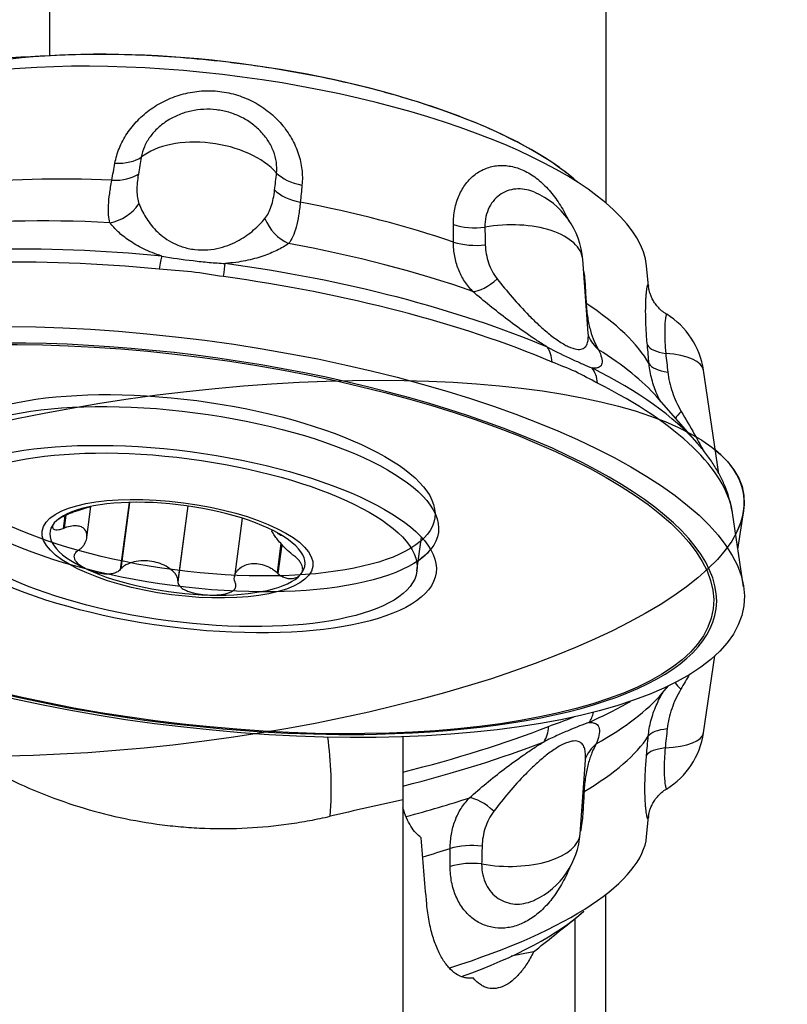
# Model space of a CAD drawing. Units: millimetres. Extents: x -25 to 89, y -56 to 80.
# Drawn here: x 37 to 51, y 2 to 19 of the extents above; entities that cross this region are included whole.
import ezdxf

# ---------------------------------------------------------------- set-up
doc = ezdxf.new("R2010")
doc.units = ezdxf.units.MM
doc.layers.get('0').update_dxf_attribs({"linetype": 'CONTINUOUS'})
doc.layers.add('1', color=4, linetype='CONTINUOUS')
doc.layers.add('SK2', color=7, linetype='CONTINUOUS')
doc.styles.add('DEFAULT', font='simplex.shx')
doc.dimstyles.get("Standard").update_dxf_attribs({"dimtxt": 0.18, "dimasz": 0.18, "dimexe": 0.18, "dimexo": 0.0625, "dimgap": 0.09, "dimtad": 1, "dimzin": 0, "dimdsep": 52, "dimtxsty": 'Standard', "dimcen": 0.09, "dimadec": 0, "dimazin": 0, "dimtfac": 1, "dimtdec": 4, "dimtofl": 0, "dimtmove": 0, "dimatfit": 3, "dimfxl": 1, "dimtolj": 1, "dimtzin": 0, "dimarcsym": 0})

# ---------------------------------------------------------------- blocks, each defined once
blk = doc.blocks.new('DimnDraft3D2')
at = {"layer": 'SK2'}
for p, q in [((50, 30.03145), (78.85, 30.03145)), ((76.85, 30.03145), (75.912178, 26.531447)), ((76.85, 30.03145), (76.85, -30.03145)), ((76.85, 30.03145), (77.787822, 26.531453)), ((77.787822, 26.531453), (75.912178, 26.531447)), ((75.912178, -26.531453), (77.787822, -26.531447)), ((76.85, -30.03145), (75.912178, -26.531453)), ((76.85, -30.03145), (77.787822, -26.531447)), ((50, -30.03145), (78.85, -30.03145))]:
    blk.add_line(p, q, dxfattribs=at)
at = {"layer": 'SK2', "insert": (75.975, -2.703289), "char_height": 3.5, "attachment_point": 7, "rotation": 90, "line_spacing_factor": 1.084337, "style": 'DEFAULT'}
blk.add_mtext('\\W01.000;\\fsimplex.shx,bigfont.shx;60.1 ', dxfattribs=at)
blk = doc.blocks.new('_CLOSED')
at = {"lineweight": -2}
for p, q in [((-1, 0.166667), (0, 0)), ((-1, 0.166667), (-1, -0.166667)), ((0, 0), (-1, -0.166667)), ((0, 0), (-1, 0))]:
    blk.add_line(p, q, dxfattribs=at)
blk = doc.blocks.new('DimnDraft3D3')
at = {"layer": 'SK2'}
for p, q in [((50, 39.94), (88.85, 39.94)), ((86.85, 39.94), (85.912178, 36.439997)), ((86.85, -39.94), (86.85, 39.94)), ((86.85, 39.94), (87.787822, 36.440003)), ((87.787822, 36.440003), (85.912178, 36.439997)), ((85.912178, -36.440003), (87.787822, -36.439997)), ((86.85, -39.94), (85.912178, -36.440003)), ((86.85, -39.94), (87.787822, -36.439997)), ((50, -39.94), (88.85, -39.94))]:
    blk.add_line(p, q, dxfattribs=at)
at = {"layer": 'SK2', "insert": (85.975, -3.140789), "char_height": 3.5, "attachment_point": 7, "rotation": 90, "line_spacing_factor": 1.084337, "style": 'DEFAULT'}
blk.add_mtext('\\W01.000;\\fsimplex.shx,bigfont.shx;80.0 ', dxfattribs=at)

msp = doc.modelspace()

# ---------------------------------------------------------------- linework, layer by layer
at = {"layer": '1'}
for p, q in [((37.7891, 27.6381), (37.7891, 18.4394)), ((47.5667, 25.5279), (47.5667, 15.8516)), ((47.2559, 13.5653), (47.1584, 14.8585)), ((48.3151, 14.3888), (48.2815, 14.7485)), ((48.3146, 14.3942), (48.3149, 14.3905)), ((49.5544, 11.0959), (49.2824, 12.9148)), ((48.4669, 12.4395), (48.4616, 12.4456)), ((49.171, 11.6382), (48.4616, 12.4455)), ((49.171, 11.6382), (49.1669, 11.6429)), ((39.1846, 10.5933), (39.0302, 9.4115)), ((39.195, 10.5935), (39.0427, 9.4271)), ((38.4436, 9.9746), (38.5148, 10.5197)), ((40.2173, 10.5296), (40.0436, 9.1994)), ((40.2156, 10.5298), (40.0442, 9.2175)), ((49.7914, 10.409), (49.7901, 10.417)), ((49.9863, 9.1099), (49.7913, 10.4097)), ((49.8879, 9.7653), (49.9891, 10.4477)), ((38.0544, 10.3574), (38.0252, 10.1341)), ((38.0764, 10.3675), (38.047, 10.1424)), ((41.1713, 10.3158), (41.0364, 9.2828)), ((41.6971, 10.108), (41.6948, 10.0908)), ((41.7954, 10.0567), (41.7946, 10.0507)), ((41.8112, 10.0479), (41.8104, 10.0414)), ((41.8527, 9.8722), (41.7858, 9.36)), ((44.246, 9.3888), (44.3234, 9.9812)), ((41.869, 9.8534), (41.8024, 9.3436)), ((49.2827, 6.5434), (49.483, 7.8978)), ((48.5554, 7.2394), (48.666, 7.3683)), ((44, 6.4765), (44, 5.3664)), ((47.1141, 4.7729), (47.2075, 6.0667)), ((44, 5.3664), (44, -2.0408)), ((48.2823, 4.721), (48.3145, 5.0694)), ((48.3146, 5.0716), (48.3141, 5.0657)), ((47.5667, -7.3978), (47.5667, 3.7068)), ((47.0284, -6.0688), (47.0284, 3.2843)), ((46.2939, 2.6956), (45.9034, 2.618))]:
    msp.add_line(p, q, dxfattribs=at)
for centre, start, end in [((45.7624, 14.7533), 4.31036, 66.71937), ((47.8978, 12.7076), 8.50792, 58.19861), ((47.8978, 6.7483), 301.73509, 351.58596), ((45.7177, 4.8737), 295.4251, 355.87184)]:
    msp.add_arc(centre, 1.4, start, end, dxfattribs=at)
for centre, major_axis, ratio, start_param, end_param in [((40.7869, 15.5285), (7.4912, -0.9783), 0.339718, 0.0768745, 2.9559478), ((40.8478, 15.9948), (6.7873, -0.8864), 0.339718, 0.4601487, 2.6878325), ((40.5625, 16.1046), (-1.3858, 0.1988), 0.571374, -2.5535865, -0.4961982), ((38.8156, 16.9323), (-0.6889, 0.124), 0.524211, 1.8401218, 2.6649352), ((40.5049, 13.3688), (-7.9793, 1.0421), 0.339718, -1.3218863, -0.9542046), ((38.762, 16.6337), (-0.6891, 0.1233), 0.524415, 1.8391357, 2.6751256), ((42.3866, 16.5153), (-0.6964, 0.0705), 0.526688, 0.5651455, 1.3899589), ((42.3559, 16.2141), (-0.6964, 0.0712), 0.526824, 0.5549696, 1.3909595), ((38.8213, 16.1447), (-0.5376, -0.4483), 0.871808, 0.9844849, 1.8862072), ((40.5049, 13.3688), (-7.9793, 1.0421), 0.339718, -2.1072845, -1.7396028), ((42.1418, 15.757), (-0.3721, 0.5929), 0.842598, 1.3517647, 2.253487), ((40.3833, 12.4376), (-8.5168, 1.1123), 0.339718, -1.3455545, -0.9305364), ((45.2771, 15.7642), (-0.7, -0.0022), 0.495321, 0.9776166, 1.8024299), ((45.7624, 14.7533), (-1.396, -0.1052), 0.507025, -3.1415781, -1.3752783), ((40.2778, 11.6295), (-9.376, 1.2245), 0.339718, -1.4714638, -0.8046272), ((40.3833, 12.4376), (-8.5168, 1.1123), 0.339718, -2.1309527, -1.7159346), ((45.2782, 15.4547), (-0.7, -0.0028), 0.494871, 0.9767444, 1.8127343), ((40.2395, 11.3369), (9.5557, -1.2479), 0.339718, 1.6701288, 2.3369655), ((39.7286, 14.2866), (-0.0671, -0.6968), 0.093271, -2.7043936, -2.1807949), ((40.7824, 14.1635), (-0.0952, -0.6935), 0.018084, 2.179272, 2.7028708), ((40.2778, 11.6295), (-9.376, 1.2245), 0.339718, -2.256862, -1.5900253), ((40.2395, 11.3369), (9.5557, -1.2479), 0.339718, 0.8847307, 1.5515673), ((45.568, 14.8666), (-0.4537, -0.533), 0.437758, 0.3677005, 1.2694228), ((47.7913, 14.5998), (-0.699, -0.0383), 0.453367, 0.5168099, 0.5436041), ((40.5049, 13.3688), (-7.9793, 1.0421), 0.339718, -2.8926827, -2.525001), ((40.059, 9.9542), (9.4452, -1.2335), 0.339718, 0, -2.3962463), ((47.9059, 13.784), (-0.6431, -0.2765), 0.932524, -0.0070595, 0.4500578), ((48.9783, 13.4627), (-0.6971, -0.0641), 0.370922, 0.1692231, 0.9940365), ((46.1512, 12.7684), (-0.2733, -0.6444), 0.595822, 2.2693491, 2.7929479), ((40.3833, 12.4376), (-8.5168, 1.1123), 0.339718, -2.7720348, -2.5013328), ((47.8978, 12.7076), (-1.3846, -0.2071), 0.33789, 3.141573, -2.1676963), ((49.0086, 13.1332), (-0.697, -0.0642), 0.370078, 0.1687242, 1.0047141), ((46.8932, 12.4247), (-0.3165, -0.6243), 0.677718, 2.3128437, 2.8364425), ((40.2778, 11.6295), (-9.376, 1.2245), 0.339718, -2.7706701, -2.3754235), ((40.2395, 11.3369), (9.5557, -1.2479), 0.339718, 0.0993325, 0.7661692), ((49.3129, 12.4361), (-0.5512, -0.4315), 0.131569, -0.8091032, -0.4294774), ((40.0744, 9.4359), (-9.9178, -1.2797), 0.306963, 2.9264808, -2.8599402), ((40.0361, 9.7793), (-2.2416, 0.2927), 0.339718, -1.2689452, -0.2217476), ((40.0361, 9.7793), (-2.2416, 0.2927), 0.339718, -2.3161427, -1.2689452), ((40.0361, 9.7793), (-2.2416, 0.2927), 0.339718, -0.2217476, 0.8254499), ((40.0361, 9.7793), (-2.2416, 0.2927), 0.339718, 2.919845, -2.3161427), ((40.1816, 10.8931), (4.3773, -0.5717), 0.339718, -0.2940297, -0.2671299), ((40.1498, 10.6495), (4.4723, -0.5841), 0.339718, -0.3575489, -0.2069485), ((40.0361, 9.7793), (-2.2416, 0.2927), 0.339718, 0.8254499, 1.8726475), ((40.0361, 9.7793), (-2.2416, 0.2927), 0.339718, 1.8726475, 2.919845), ((40.059, 9.9542), (9.4452, -1.2335), 0.339718, -1.1503103, 0), ((40.059, 9.9542), (9.4452, -1.2335), 0.339718, -1.9323704, -1.1503102), ((49.2987, 7.0794), (0.5483, -0.4352), 0.152964, -2.6594316, -2.3049294), ((40.2778, 7.8603), (9.3779, 1.2101), 0.306963, -0.7699907, -0.6448025), ((40.3833, 7.0424), (8.5185, 1.0992), 0.306963, -0.6440814, -0.3284084), ((46.8426, 7.2517), (-0.2949, 0.6348), 0.683257, -2.7900756, -2.4243004), ((40.2395, 8.1565), (-9.5576, -1.2333), 0.306963, 1.9352511, 2.2530405), ((46.0942, 6.9332), (0.2549, -0.6519), 0.600095, 0.3915568, 0.9151556), ((48.9932, 6.3799), (0.6971, -0.0632), 0.339234, 2.1250166, 2.9610066), ((42.1789, 5.4155), (0.0489, 1.9994), 0.279608, -1.7327859, -1.0085556), ((40.5049, 6.1), (7.9809, 1.0298), 0.306963, -0.6204132, -0.2527315), ((47.8978, 6.7483), (1.3849, -0.2049), 0.307307, -0.9875643, 0.0000153), ((40.2778, 7.8603), (9.3779, 1.2101), 0.306963, -1.2025697, -0.8885522), ((47.8622, 5.8442), (0.6554, -0.2459), 0.921885, 2.6378321, -3.133556), ((48.963, 6.0462), (0.6972, -0.0631), 0.340086, 2.135696, 2.9605094), ((40.3833, 7.0424), (8.5185, 1.0992), 0.306963, -1.1649704, -1.0144615), ((45.5043, 4.8406), (0.4601, -0.5276), 0.423307, 1.8379297, 2.739652), ((47.7681, 5.3264), (0.699, -0.0365), 0.424071, 2.5863637, 2.627967), ((47.7512, 5.0041), (0.699, -0.0369), 0.423365, 2.5870315, 2.6472423), ((40.7869, 3.9141), (-7.4927, -0.9668), 0.306963, 2.0992603, 3.0730561), ((45.7177, 4.8737), (1.3964, -0.1008), 0.478153, -1.7783937, -0.0000071), ((40.5049, 6.1), (7.9809, 1.0298), 0.306963, -1.1077134, -1.0381297), ((45.2159, 4.2401), (0.7, -0.0017), 0.46519, 1.319566, 2.155556), ((45.2153, 3.9248), (0.7, -0.0011), 0.465642, 1.3299013, 2.1547147), ((40.8478, 3.4421), (-6.7887, -0.876), 0.306963, 2.1943916, 2.7296405)]:
    msp.add_ellipse(centre, major_axis=major_axis, ratio=ratio, start_param=start_param, end_param=end_param, dxfattribs=at)
for centre, major_axis, ratio in [((40.0744, 10.0728), (9.9158, -1.295), 0.339718), ((40.0581, 9.9478), (-9.3939, 1.2268), 0.339718), ((40.0744, 9.4359), (-9.9178, -1.2797), 0.306963), ((40.1816, 10.8931), (4.3773, -0.5717), 0.339718), ((40.1498, 10.6495), (4.4723, -0.5841), 0.339718), ((40.0581, 9.9478), (-4.5245, 0.5909), 0.339718), ((40.0566, 9.9359), (4.1894, -0.5471), 0.339718), ((40.0361, 9.7793), (2.3798, -0.3108), 0.339718)]:
    msp.add_ellipse(centre, major_axis=major_axis, ratio=ratio, dxfattribs=at)
for points in [[(37.7891, 18.4394), (37.3379, 18.4149), (36.8869, 18.3902), (36.436, 18.3654)], [(39.3979, 16.6564), (39.3813, 16.558), (39.3648, 16.4595), (39.3483, 16.3611)], [(38.8823, 16.2526), (38.9002, 16.3522), (38.9182, 16.4517), (38.9362, 16.5512)], [(41.7443, 16.0813), (41.7557, 16.1803), (41.7672, 16.2794), (41.7785, 16.3784)], [(42.2248, 16.1672), (42.2147, 16.0667), (42.2046, 15.9663), (42.1944, 15.8659)], [(44.8875, 15.166), (44.8872, 15.2692), (44.8869, 15.3723), (44.8867, 15.4754)], [(45.4388, 15.4272), (45.4416, 15.3245), (45.4444, 15.2218), (45.4473, 15.119)], [(40.8471, 14.5585), (40.6583, 14.5844), (40.2843, 14.6582), (39.9027, 14.6727), (39.7138, 14.6909)], [(47.1753, 14.6633), (47.1884, 14.5751), (47.1974, 14.4879), (47.2021, 14.4031)], [(47.2021, 14.4031), (47.2079, 14.2974), (47.2138, 14.1917), (47.2195, 14.0861)], [(48.3255, 13.0266), (48.3154, 13.1364), (48.3053, 13.2462), (48.2952, 13.3559)], [(48.6181, 13.211), (48.6304, 13.101), (48.6426, 12.991), (48.6548, 12.881)], [(47.419, 12.6885), (47.294, 12.7519), (47.0339, 12.9042), (46.762, 12.9983), (46.6211, 13.0581)], [(38.3201, 10.4565), (38.3136, 10.4546), (38.3071, 10.4527), (38.3007, 10.4508)], [(38.0252, 10.1341), (38.0325, 10.1369), (38.0397, 10.1397), (38.047, 10.1424)], [(41.7946, 10.0507), (41.7998, 10.0476), (41.8051, 10.0445), (41.8104, 10.0414)], [(38.2927, 9.753), (38.2989, 9.7573), (38.3051, 9.7615), (38.3113, 9.7658)], [(42.0778, 9.6604), (42.0715, 9.6649), (42.0653, 9.6695), (42.059, 9.674)], [(39.0427, 9.4271), (39.0385, 9.4219), (39.0344, 9.4167), (39.0302, 9.4115)], [(41.7858, 9.36), (41.7913, 9.3545), (41.7969, 9.3491), (41.8024, 9.3436)], [(40.0442, 9.2175), (40.044, 9.2115), (40.0438, 9.2054), (40.0436, 9.1994)], [(41.0565, 9.1746), (41.0539, 9.1807), (41.0513, 9.1868), (41.0487, 9.1929)], [(49.037, 7.5745), (48.986, 7.4862), (48.9342, 7.3975), (48.882, 7.3087)], [(48.6446, 6.6142), (48.6324, 6.5029), (48.6201, 6.3915), (48.6079, 6.2802)], [(48.2811, 6.1509), (48.2912, 6.2621), (48.3012, 6.3733), (48.3113, 6.4845)], [(44, 5.3664), (43.5758, 5.2746), (43.1504, 5.1779), (42.7227, 5.0795)], [(47.1822, 5.5136), (47.1766, 5.4062), (47.1709, 5.2988), (47.1652, 5.1913)], [(44.4181, 3.5346), (44.3818, 3.9249), (44.3491, 4.3139), (44.3202, 4.7015)], [(44.8298, 4.1973), (44.8299, 4.3024), (44.83, 4.4075), (44.8302, 4.5125)], [(45.3907, 4.5551), (45.388, 4.4504), (45.3854, 4.3457), (45.3828, 4.2411)], [(47.0284, 3.2843), (47.0808, 3.3263), (47.1299, 3.3682), (47.1758, 3.4101)], [(46.2939, 2.6956), (46.5383, 2.8918), (46.7832, 3.0881), (47.0284, 3.2843)], [(45.0694, 2.2497), (45.1229, 2.243), (45.1775, 2.239), (45.2337, 2.2375)]]:
    msp.add_open_spline(points, degree=3, dxfattribs=at)
for points, knots in [([(47.0625, 16.2237), (46.9832, 16.2949), (46.8958, 16.3661), (46.7354, 16.4855), (46.6671, 16.5334), (46.5246, 16.628), (46.4503, 16.6748), (46.2181, 16.8136), (46.0511, 16.9042), (45.6927, 17.0814), (45.5009, 17.1681), (44.8894, 17.4211), (44.4481, 17.5747), (43.8555, 17.7483), (43.735, 17.7822), (43.4896, 17.8479), (43.3644, 17.8799), (42.9866, 17.9721), (42.7314, 18.0285), (42.2143, 18.1315), (41.9525, 18.1782), (41.5547, 18.2408), (41.4213, 18.2604), (41.1528, 18.2972), (41.0178, 18.3143), (40.3476, 18.3925), (39.8189, 18.4328), (39.0369, 18.4604), (38.7769, 18.464), (38.273, 18.46), (38.0278, 18.4524), (37.7891, 18.4394)], [0, 0, 0, 0, 0.0537362, 0.0537362, 0.0901309, 0.0901309, 0.1265257, 0.1265257, 0.1993152, 0.1993152, 0.2721048, 0.2721048, 0.4176838, 0.4176838, 0.4540786, 0.4540786, 0.4904733, 0.4904733, 0.5632629, 0.5632629, 0.6360524, 0.6360524, 0.6724471, 0.6724471, 0.7088419, 0.7088419, 0.854421, 0.854421, 0.9272105, 0.9272105, 1, 1, 1, 1]), ([(38.9362, 16.5512), (38.9526, 16.6418), (38.9789, 16.7307), (39.0325, 16.8615), (39.0527, 16.9046), (39.0981, 16.9899), (39.1233, 17.0321), (39.2047, 17.1547), (39.2672, 17.2319), (39.3732, 17.3407), (39.4108, 17.3759), (39.4891, 17.4427), (39.5298, 17.4743), (39.6564, 17.5639), (39.747, 17.6167), (39.9398, 17.7064), (40.0394, 17.7421), (40.1936, 17.7821), (40.2458, 17.7931), (40.3518, 17.8104), (40.4056, 17.8167), (40.5658, 17.8277), (40.6723, 17.8252), (40.8845, 17.8002), (40.9909, 17.7774), (41.1933, 17.7137), (41.2904, 17.6729), (41.4301, 17.5982), (41.4759, 17.5709), (41.5636, 17.5128), (41.6056, 17.482), (41.7264, 17.3847), (41.7999, 17.3133), (41.8995, 17.1967), (41.931, 17.1561), (41.9889, 17.0736), (42.0156, 17.0315), (42.0889, 16.9027), (42.1288, 16.8136), (42.1904, 16.6292), (42.2111, 16.5364), (42.2329, 16.3515), (42.234, 16.2586), (42.2248, 16.1672)], [0, 0, 0, 0, 0.0625, 0.0625, 0.09375, 0.09375, 0.125, 0.125, 0.1875, 0.1875, 0.21875, 0.21875, 0.25, 0.25, 0.3125, 0.3125, 0.375, 0.375, 0.40625, 0.40625, 0.4375, 0.4375, 0.5, 0.5, 0.5625, 0.5625, 0.625, 0.625, 0.65625, 0.65625, 0.6875, 0.6875, 0.75, 0.75, 0.78125, 0.78125, 0.8125, 0.8125, 0.875, 0.875, 0.9375, 0.9375, 1, 1, 1, 1]), ([(41.7785, 16.3784), (41.785, 16.4422), (41.7833, 16.5069), (41.7647, 16.6356), (41.7476, 16.7003), (41.6984, 16.8273), (41.667, 16.8882), (41.5915, 17.0047), (41.5467, 17.0609), (41.4474, 17.1641), (41.393, 17.2111), (41.2754, 17.296), (41.2114, 17.3341), (41.0788, 17.3984), (41.0101, 17.4248), (40.868, 17.4662), (40.7939, 17.4812), (40.6461, 17.4985), (40.5719, 17.5011), (40.4231, 17.4938), (40.3481, 17.4839), (40.2032, 17.4522), (40.1326, 17.4305), (39.9952, 17.3749), (39.9294, 17.3414), (39.8065, 17.2645), (39.7485, 17.2206), (39.6435, 17.1241), (39.5969, 17.0722), (39.5158, 16.9612), (39.4814, 16.9017), (39.4284, 16.7813), (39.4092, 16.7196), (39.3979, 16.6564)], [0, 0, 0, 0, 0.0625, 0.0625, 0.125, 0.125, 0.1875, 0.1875, 0.25, 0.25, 0.3125, 0.3125, 0.375, 0.375, 0.4375, 0.4375, 0.5, 0.5, 0.5625, 0.5625, 0.625, 0.625, 0.6875, 0.6875, 0.75, 0.75, 0.8125, 0.8125, 0.875, 0.875, 0.9375, 0.9375, 1, 1, 1, 1]), ([(44.8867, 15.4754), (44.8865, 15.5694), (44.8949, 15.659), (44.9198, 15.7872), (44.9302, 15.8288), (44.9552, 15.91), (44.9698, 15.9495), (45.019, 16.0622), (45.0591, 16.1306), (45.1298, 16.2228), (45.1552, 16.2519), (45.2088, 16.3056), (45.237, 16.3302), (45.3252, 16.3974), (45.3893, 16.4336), (45.5262, 16.4868), (45.5974, 16.5031), (45.7074, 16.5126), (45.7447, 16.5132), (45.8202, 16.5092), (45.8585, 16.5045), (45.9724, 16.4829), (46.0477, 16.4583), (46.1971, 16.389), (46.2716, 16.3436), (46.4127, 16.2364), (46.4802, 16.1744), (46.577, 16.0687), (46.6087, 16.0311), (46.6696, 15.9532), (46.6988, 15.9127), (46.7829, 15.7873), (46.8344, 15.6983), (46.8946, 15.5783), (46.907, 15.5525), (46.9191, 15.5264)], [0, 0, 0, 0, 0.0815033, 0.0815033, 0.122255, 0.122255, 0.1630066, 0.1630066, 0.24451, 0.24451, 0.2852616, 0.2852616, 0.3260133, 0.3260133, 0.4075166, 0.4075166, 0.4890199, 0.4890199, 0.5297716, 0.5297716, 0.5705232, 0.5705232, 0.6520266, 0.6520266, 0.7335299, 0.7335299, 0.8150332, 0.8150332, 0.8557849, 0.8557849, 0.8965365, 0.8965365, 0.9780398, 0.9780398, 1, 1, 1, 1]), ([(39.3483, 16.3611), (39.3308, 16.2563), (39.3218, 16.1589), (39.3229, 16.0266), (39.3258, 15.9847), (39.3378, 15.9072), (39.3468, 15.8713), (39.3597, 15.8382)], [0, 0, 0, 0, 0.5, 0.5, 0.75, 0.75, 1, 1, 1, 1]), ([(38.8494, 15.5063), (38.8363, 15.5457), (38.8284, 15.5908), (38.8206, 15.6932), (38.8209, 15.7509), (38.8281, 15.8771), (38.835, 15.9451), (38.8545, 16.0914), (38.8671, 16.1701), (38.8823, 16.2526)], [0, 0, 0, 0, 0.25, 0.25, 0.5, 0.5, 0.75, 0.75, 1, 1, 1, 1]), ([(46.3129, 16.0405), (46.2684, 16.0596), (46.2235, 16.0741), (46.1253, 16.0957), (46.0716, 16.101), (45.9677, 16.0984), (45.9169, 16.0906), (45.8184, 16.0616), (45.7714, 16.0405), (45.6845, 15.986), (45.644, 15.9522), (45.5725, 15.8729), (45.5418, 15.8281), (45.4911, 15.7277), (45.4713, 15.6719), (45.4452, 15.5547), (45.4386, 15.4927), (45.4388, 15.4272)], [0, 0, 0, 0, 0.1086216, 0.1086216, 0.2359614, 0.2359614, 0.3633011, 0.3633011, 0.4906409, 0.4906409, 0.6179807, 0.6179807, 0.7453205, 0.7453205, 0.8726602, 0.8726602, 1, 1, 1, 1]), ([(41.5733, 15.5798), (41.5973, 15.6084), (41.6183, 15.6412), (41.655, 15.7131), (41.6709, 15.7524), (41.7125, 15.88), (41.7321, 15.9759), (41.7443, 16.0813)], [0, 0, 0, 0, 0.25, 0.25, 0.5, 0.5, 1, 1, 1, 1]), ([(39.3597, 15.8382), (39.3911, 15.7579), (39.4296, 15.6786), (39.526, 15.5229), (39.5837, 15.4462), (39.6943, 15.3346), (39.7347, 15.2985), (39.825, 15.2294), (39.8749, 15.1963), (39.9887, 15.1347), (40.0505, 15.1074), (40.1536, 15.0736), (40.1901, 15.0635), (40.2639, 15.0471), (40.3017, 15.0406), (40.4176, 15.0267), (40.497, 15.0254), (40.6445, 15.0363), (40.7149, 15.0482), (40.8466, 15.0808), (40.9073, 15.1012), (41.0195, 15.1469), (41.0714, 15.1723), (41.218, 15.2541), (41.301, 15.3146), (41.4494, 15.4422), (41.5145, 15.5096), (41.5733, 15.5798)], [0, 0, 0, 0, 0.125, 0.125, 0.25, 0.25, 0.3125, 0.3125, 0.375, 0.375, 0.4375, 0.4375, 0.46875, 0.46875, 0.5, 0.5, 0.5625, 0.5625, 0.625, 0.625, 0.6875, 0.6875, 0.75, 0.75, 0.875, 0.875, 1, 1, 1, 1]), ([(42.1944, 15.8659), (42.1864, 15.7825), (42.1763, 15.7045), (42.152, 15.5589), (42.1377, 15.4909), (42.1045, 15.3675), (42.0857, 15.3126), (42.0423, 15.216), (42.0175, 15.1742), (41.989, 15.1397)], [0, 0, 0, 0, 0.25, 0.25, 0.5, 0.5, 0.75, 0.75, 1, 1, 1, 1]), ([(39.7619, 14.9205), (39.7019, 14.9395), (39.6446, 14.96), (39.5376, 15.0026), (39.4873, 15.0248), (39.3449, 15.0936), (39.2604, 15.143), (39.1134, 15.2432), (39.05, 15.2945), (38.9387, 15.3989), (38.8909, 15.4521), (38.8494, 15.5063)], [0, 0, 0, 0, 0.125, 0.125, 0.25, 0.25, 0.5, 0.5, 0.75, 0.75, 1, 1, 1, 1]), ([(41.989, 15.1397), (41.927, 15.0976), (41.8592, 15.0579), (41.7095, 14.984), (41.6278, 14.9497), (41.4457, 14.8879), (41.3445, 14.8603), (41.1796, 14.8272), (41.1223, 14.8176), (41.0019, 14.8015), (40.9387, 14.795), (40.8739, 14.7906)], [0, 0, 0, 0, 0.25, 0.25, 0.5, 0.5, 0.75, 0.75, 0.875, 0.875, 1, 1, 1, 1]), ([(45.2285, 14.2978), (45.1721, 14.3544), (45.123, 14.4149), (45.0382, 14.5446), (45.0022, 14.6144), (44.945, 14.7611), (44.9236, 14.8375), (44.8949, 14.997), (44.8875, 15.0805), (44.8875, 15.166)], [0, 0, 0, 0, 0.25, 0.25, 0.5, 0.5, 0.75, 0.75, 1, 1, 1, 1]), ([(45.4473, 15.119), (45.4503, 15.0096), (45.469, 14.9035), (45.5208, 14.7519), (45.5421, 14.7026), (45.5928, 14.608), (45.6221, 14.5625), (45.6562, 14.5187)], [0, 0, 0, 0, 0.5, 0.5, 0.75, 0.75, 1, 1, 1, 1]), ([(39.7619, 14.9205), (39.9409, 14.886), (40.1243, 14.8615), (40.4049, 14.8287), (40.4998, 14.8186), (40.6877, 14.8016), (40.781, 14.7947), (40.8739, 14.7906)], [0, 0, 0, 0, 0.5, 0.5, 0.75, 0.75, 1, 1, 1, 1]), ([(45.6562, 14.5187), (45.7391, 14.4121), (45.826, 14.3055), (46.0103, 14.092), (46.1079, 13.9848), (46.2665, 13.8241), (46.3207, 13.7713), (46.4325, 13.6678), (46.4902, 13.617), (46.6104, 13.5186), (46.6707, 13.473), (46.7614, 13.4118), (46.7919, 13.3926), (46.8504, 13.3586), (46.8787, 13.3436), (46.9606, 13.3054), (47.0098, 13.2896), (47.0903, 13.2771), (47.1231, 13.2797), (47.1761, 13.2975), (47.196, 13.3126), (47.2266, 13.3504), (47.2373, 13.3732), (47.2584, 13.4465), (47.2606, 13.5026), (47.256, 13.5638)], [0, 0, 0, 0, 0.1444348, 0.1444348, 0.2888696, 0.2888696, 0.361087, 0.361087, 0.4333044, 0.4333044, 0.5055218, 0.5055218, 0.5416305, 0.5416305, 0.5777392, 0.5777392, 0.6499566, 0.6499566, 0.722174, 0.722174, 0.7943914, 0.7943914, 0.8666088, 0.8666088, 1, 1, 1, 1]), ([(48.2952, 13.3559), (48.286, 13.4559), (48.2791, 13.5508), (48.2718, 13.6855), (48.2699, 13.7291), (48.267, 13.8139), (48.2661, 13.8549), (48.2647, 13.9717), (48.2656, 14.042), (48.269, 14.1361), (48.2704, 14.1656), (48.2738, 14.2198), (48.2758, 14.2445), (48.282, 14.3116), (48.2868, 14.3471), (48.2963, 14.3983), (48.3009, 14.4133), (48.3068, 14.4203), (48.3085, 14.4201), (48.3116, 14.4143), (48.3129, 14.4087), (48.3142, 14.3986), (48.3144, 14.3965), (48.3146, 14.3942)], [0, 0, 0, 0, 0.1404632, 0.1404632, 0.2106948, 0.2106948, 0.2809264, 0.2809264, 0.4213897, 0.4213897, 0.4916213, 0.4916213, 0.5618529, 0.5618529, 0.7023161, 0.7023161, 0.8427793, 0.8427793, 0.9130109, 0.9130109, 0.9832425, 0.9832425, 1, 1, 1, 1]), ([(48.6359, 13.8971), (48.6255, 13.9027), (48.5865, 13.9251), (48.5275, 13.9746), (48.4624, 14.0426), (48.4113, 14.1136), (48.3733, 14.1825), (48.3472, 14.2451), (48.3308, 14.298), (48.3213, 14.3399), (48.3166, 14.3692), (48.3151, 14.3812), (48.3149, 14.3852)], [0, 0, 0, 0, 0.0480154, 0.1845381, 0.3142076, 0.4363605, 0.5494213, 0.651388, 0.7428653, 0.8292544, 0.9184924, 1, 1, 1, 1]), ([(46.5393, 13.3184), (46.4798, 13.3552), (46.4195, 13.3937), (46.3011, 13.4717), (46.2424, 13.5115), (46.0678, 13.6326), (45.9525, 13.7166), (45.7325, 13.8829), (45.627, 13.9659), (45.4228, 14.1318), (45.3242, 14.2148), (45.2285, 14.2978)], [0, 0, 0, 0, 0.125, 0.125, 0.25, 0.25, 0.5, 0.5, 0.75, 0.75, 1, 1, 1, 1]), ([(47.2195, 14.0861), (47.2245, 13.9983), (47.2335, 13.915), (47.2587, 13.7572), (47.2751, 13.6823), (47.3141, 13.5438), (47.3365, 13.4809), (47.3853, 13.3677), (47.4119, 13.3172), (47.439, 13.2742)], [0, 0, 0, 0, 0.25, 0.25, 0.5, 0.5, 0.75, 0.75, 1, 1, 1, 1]), ([(48.6346, 13.898), (48.6342, 13.8983), (48.6338, 13.8985), (48.6305, 13.8984), (48.627, 13.8918), (48.6197, 13.8648), (48.6158, 13.8444), (48.6089, 13.7907), (48.6057, 13.7569), (48.6011, 13.6767), (48.5997, 13.6309), (48.5997, 13.5273), (48.6011, 13.4692), (48.6071, 13.3462), (48.6117, 13.2807), (48.6181, 13.211)], [0, 0, 0, 0, 0.0246395, 0.0246395, 0.1871996, 0.1871996, 0.3497596, 0.3497596, 0.5123197, 0.5123197, 0.6748798, 0.6748798, 0.8374399, 0.8374399, 1, 1, 1, 1]), ([(47.2672, 13.497), (47.2672, 13.497), (47.2668, 13.4983), (47.2643, 13.5076), (47.2591, 13.5309), (47.2573, 13.5546), (47.2567, 13.5642)], [0, 0, 0, 0, 0.1420654, 0.48727, 0.8169801, 1, 1, 1, 1]), ([(46.5393, 13.3184), (46.6921, 13.2386), (46.8366, 13.1713), (47.0344, 13.0797), (47.0974, 13.0508), (47.2151, 12.9987), (47.2702, 12.9754), (47.3223, 12.9558)], [0, 0, 0, 0, 0.5, 0.5, 0.75, 0.75, 1, 1, 1, 1]), ([(47.439, 13.2742), (47.4618, 13.2249), (47.479, 13.1796), (47.4994, 13.0988), (47.5027, 13.0632), (47.4909, 13.0042), (47.4755, 12.9808), (47.4338, 12.9598), (47.4168, 12.9551), (47.3753, 12.9511), (47.3506, 12.9518), (47.3223, 12.9558)], [0, 0, 0, 0, 0.25, 0.25, 0.5, 0.5, 0.75, 0.75, 0.875, 0.875, 1, 1, 1, 1]), ([(48.5234, 12.3713), (48.5028, 12.4106), (48.4837, 12.4505), (48.428, 12.5775), (48.3972, 12.6656), (48.3501, 12.8444), (48.3338, 12.9356), (48.3255, 13.0266)], [0, 0, 0, 0, 0.1878873, 0.1878873, 0.5939436, 0.5939436, 1, 1, 1, 1]), ([(48.6548, 12.881), (48.6679, 12.7639), (48.6949, 12.6462), (48.7549, 12.4718), (48.7782, 12.4139), (48.8305, 12.3008), (48.8595, 12.2453), (48.8914, 12.1907)], [0, 0, 0, 0, 0.5, 0.5, 0.75, 0.75, 1, 1, 1, 1]), ([(48.8914, 12.1907), (48.9691, 12.0578), (49.0455, 11.9252), (49.1713, 11.7016), (49.2218, 11.6104), (49.2708, 11.5194)], [0, 0, 0, 0, 0.5917442, 0.5917442, 1, 1, 1, 1]), ([(49.7895, 10.421), (49.7829, 10.4628), (49.7628, 10.5679), (49.7159, 10.7351), (49.6437, 10.9221), (49.5514, 11.1088), (49.4381, 11.2957), (49.3096, 11.4747), (49.2133, 11.5897), (49.1652, 11.6434)], [0, 0, 0, 0, 0.0935383, 0.2368325, 0.3831893, 0.5344481, 0.6912022, 0.853535, 1, 1, 1, 1]), ([(38.3007, 10.4508), (38.2764, 10.4436), (38.2497, 10.435), (38.1958, 10.4164), (38.169, 10.4065), (38.1201, 10.387), (38.0972, 10.3773), (38.0552, 10.3581), (38.0361, 10.3487), (37.9832, 10.3207), (37.9542, 10.3026), (37.9057, 10.267), (37.8862, 10.2495), (37.8713, 10.2323)], [0, 0, 0, 0, 0.125, 0.125, 0.25, 0.25, 0.375, 0.375, 0.5, 0.5, 0.75, 0.75, 1, 1, 1, 1]), ([(38.5144, 10.5196), (38.4978, 10.514), (38.4811, 10.5084), (38.4394, 10.4944), (38.4144, 10.4861), (38.366, 10.4704), (38.3419, 10.4629), (38.3201, 10.4565)], [0, 0, 0, 0, 0.251105, 0.251105, 0.6255525, 0.6255525, 1, 1, 1, 1]), ([(37.8713, 10.2323), (37.8564, 10.2152), (37.846, 10.1984), (37.8359, 10.1666), (37.836, 10.1514), (37.8478, 10.1322), (37.8537, 10.1264), (37.8708, 10.117), (37.882, 10.1133), (37.9112, 10.1101), (37.9296, 10.1105), (37.9733, 10.1176), (37.9988, 10.1244), (38.0252, 10.1341)], [0, 0, 0, 0, 0.25, 0.25, 0.5, 0.5, 0.625, 0.625, 0.75, 0.75, 0.875, 0.875, 1, 1, 1, 1]), ([(38.3113, 9.7658), (38.3323, 9.7802), (38.3501, 9.796), (38.3803, 9.8286), (38.3924, 9.8451), (38.4229, 9.8947), (38.4347, 9.9272), (38.4468, 9.9876), (38.447, 10.0158), (38.4381, 10.0661), (38.429, 10.0884), (38.4022, 10.1263), (38.3849, 10.1417), (38.342, 10.1654), (38.3161, 10.1737), (38.2562, 10.1821), (38.2215, 10.1822), (38.142, 10.1719), (38.096, 10.1613), (38.047, 10.1424)], [0, 0, 0, 0, 0.0625, 0.0625, 0.125, 0.125, 0.25, 0.25, 0.375, 0.375, 0.5, 0.5, 0.625, 0.625, 0.75, 0.75, 0.875, 0.875, 1, 1, 1, 1]), ([(42.059, 9.674), (42.0167, 9.7047), (41.977, 9.7406), (41.9076, 9.8095), (41.8773, 9.843), (41.824, 9.9049), (41.801, 9.9335), (41.7612, 9.9846), (41.7448, 10.0069), (41.7073, 10.0603), (41.6936, 10.0831), (41.695, 10.0921)], [0, 0, 0, 0, 0.1721086, 0.1721086, 0.3442172, 0.3442172, 0.5163257, 0.5163257, 0.6884343, 0.6884343, 1, 1, 1, 1]), ([(41.8104, 10.0414), (41.8288, 10.0307), (41.8429, 10.0229), (41.856, 10.0164), (41.859, 10.0151), (41.8609, 10.0145)], [0, 0, 0, 0, 0.6693117, 0.6693117, 1, 1, 1, 1]), ([(41.8633, 10.0143), (41.8633, 10.0143), (41.8633, 10.0144), (41.8626, 10.0159), (41.8581, 10.0193), (41.8441, 10.0287), (41.8346, 10.0346), (41.8231, 10.0414), (41.8228, 10.0415), (41.8225, 10.0417)], [0, 0, 0, 0, 0.0499094, 0.0499094, 0.5189183, 0.5189183, 0.9879272, 0.9879272, 1, 1, 1, 1]), ([(38.4427, 9.4182), (38.4028, 9.4367), (38.3664, 9.4572), (38.3021, 9.5024), (38.2742, 9.5271), (38.2435, 9.5684), (38.2351, 9.583), (38.2239, 9.6138), (38.2211, 9.6303), (38.224, 9.6646), (38.2298, 9.6827), (38.2532, 9.719), (38.2708, 9.737), (38.2927, 9.753)], [0, 0, 0, 0, 0.25, 0.25, 0.5, 0.5, 0.625, 0.625, 0.75, 0.75, 0.875, 0.875, 1, 1, 1, 1]), ([(40.0442, 9.2175), (40.045, 9.238), (40.0404, 9.2585), (40.0244, 9.2982), (40.0131, 9.3171), (39.9724, 9.3715), (39.9372, 9.4035), (39.8584, 9.4595), (39.8146, 9.4834), (39.7229, 9.5221), (39.6741, 9.5373), (39.5225, 9.5692), (39.4155, 9.5721), (39.2598, 9.5452), (39.2085, 9.531), (39.1377, 9.5), (39.1152, 9.4879), (39.0749, 9.4605), (39.0566, 9.4447), (39.0427, 9.4271)], [0, 0, 0, 0, 0.0625, 0.0625, 0.125, 0.125, 0.25, 0.25, 0.375, 0.375, 0.5, 0.5, 0.75, 0.75, 0.875, 0.875, 0.9375, 0.9375, 1, 1, 1, 1]), ([(41.0487, 9.1929), (41.031, 9.234), (41.032, 9.2741), (41.0517, 9.3446), (41.0705, 9.3757), (41.1173, 9.4287), (41.1457, 9.4508), (41.209, 9.4861), (41.2435, 9.4991), (41.355, 9.5243), (41.4382, 9.5225), (41.5694, 9.4886), (41.6145, 9.472), (41.6816, 9.4376), (41.7038, 9.4245), (41.7464, 9.3951), (41.7672, 9.3784), (41.7858, 9.36)], [0, 0, 0, 0, 0.125, 0.125, 0.25, 0.25, 0.375, 0.375, 0.5, 0.5, 0.75, 0.75, 0.875, 0.875, 0.9375, 0.9375, 1, 1, 1, 1]), ([(42.2009, 9.3262), (42.2158, 9.3433), (42.2265, 9.3627), (42.2382, 9.4061), (42.2392, 9.43), (42.2303, 9.4709), (42.2255, 9.4853), (42.2112, 9.5163), (42.2016, 9.5328), (42.1766, 9.5677), (42.1607, 9.5865), (42.1229, 9.6242), (42.1008, 9.6432), (42.0778, 9.6604)], [0, 0, 0, 0, 0.25, 0.25, 0.5, 0.5, 0.625, 0.625, 0.75, 0.75, 0.875, 0.875, 1, 1, 1, 1]), ([(39.0302, 9.4115), (39.0139, 9.3929), (38.9923, 9.377), (38.9422, 9.353), (38.9142, 9.3449), (38.8585, 9.3351), (38.8301, 9.3332), (38.7747, 9.3332), (38.7476, 9.3351), (38.6684, 9.3445), (38.6188, 9.3557), (38.526, 9.3833), (38.4827, 9.3997), (38.4427, 9.4182)], [0, 0, 0, 0, 0.125, 0.125, 0.25, 0.25, 0.375, 0.375, 0.5, 0.5, 0.75, 0.75, 1, 1, 1, 1]), ([(41.8024, 9.3436), (41.8232, 9.3241), (41.8466, 9.3072), (41.8946, 9.2807), (41.9188, 9.2714), (41.9636, 9.2591), (41.9848, 9.256), (42.0239, 9.2536), (42.042, 9.2544), (42.092, 9.2607), (42.1199, 9.27), (42.1669, 9.2941), (42.186, 9.3091), (42.2009, 9.3262)], [0, 0, 0, 0, 0.125, 0.125, 0.25, 0.25, 0.375, 0.375, 0.5, 0.5, 0.75, 0.75, 1, 1, 1, 1]), ([(40.0436, 9.1994), (40.0442, 9.1772), (40.0518, 9.1553), (40.0793, 9.115), (40.0988, 9.097), (40.1428, 9.0663), (40.1677, 9.0532), (40.2194, 9.0308), (40.2464, 9.0214), (40.3287, 8.9971), (40.3849, 8.9861), (40.4969, 8.9708), (40.5527, 8.9665), (40.6076, 8.9652)], [0, 0, 0, 0, 0.125, 0.125, 0.25, 0.25, 0.375, 0.375, 0.5, 0.5, 0.75, 0.75, 1, 1, 1, 1]), ([(40.6076, 8.9652), (40.6624, 8.9638), (40.7162, 8.9654), (40.82, 8.9755), (40.87, 8.9838), (40.9387, 9.0044), (40.9605, 9.0126), (41.0002, 9.0328), (41.0182, 9.0449), (41.0467, 9.0737), (41.0576, 9.0909), (41.0667, 9.1301), (41.0649, 9.1522), (41.0565, 9.1746)], [0, 0, 0, 0, 0.25, 0.25, 0.5, 0.5, 0.625, 0.625, 0.75, 0.75, 0.875, 0.875, 1, 1, 1, 1]), ([(48.882, 7.3087), (48.8499, 7.2542), (48.8205, 7.1981), (48.768, 7.0847), (48.7448, 7.0271), (48.6846, 6.8513), (48.6576, 6.7328), (48.6446, 6.6142)], [0, 0, 0, 0, 0.25, 0.25, 0.5, 0.5, 1, 1, 1, 1]), ([(48.3113, 6.4845), (48.3196, 6.5767), (48.3356, 6.6678), (48.3825, 6.8482), (48.4137, 6.9381), (48.487, 7.1066), (48.5278, 7.185), (48.5737, 7.2611)], [0, 0, 0, 0, 0.3422825, 0.3422825, 0.6845651, 0.6845651, 1, 1, 1, 1]), ([(46.5598, 6.6569), (46.7018, 6.7125), (46.8526, 6.7591), (46.9998, 6.8236), (47.0132, 6.8295)], [0, 0, 0, 0, 0.9089953, 1, 1, 1, 1]), ([(47.2689, 6.7251), (47.1635, 6.6915), (47.0468, 6.6433), (46.8477, 6.5586), (46.777, 6.5279), (46.6312, 6.4623), (46.556, 6.4273), (46.4792, 6.3889)], [0, 0, 0, 0, 0.5, 0.5, 0.75, 0.75, 1, 1, 1, 1]), ([(47.2689, 6.7251), (47.2979, 6.7267), (47.3231, 6.7251), (47.3655, 6.7164), (47.383, 6.7093), (47.4263, 6.6812), (47.4428, 6.653), (47.4567, 6.5847), (47.4544, 6.5444), (47.4359, 6.4546), (47.4197, 6.4049), (47.3977, 6.3512)], [0, 0, 0, 0, 0.125, 0.125, 0.25, 0.25, 0.5, 0.5, 0.75, 0.75, 1, 1, 1, 1]), ([(47.2077, 6.0703), (47.2128, 6.1407), (47.2104, 6.2057), (47.1873, 6.2895), (47.1762, 6.3148), (47.1451, 6.3576), (47.1252, 6.3752), (47.0718, 6.3988), (47.0394, 6.4042), (46.9786, 6.3991), (46.9561, 6.3951), (46.9081, 6.3821), (46.8825, 6.3732), (46.8004, 6.3387), (46.7394, 6.3051), (46.6186, 6.2267), (46.5571, 6.1813), (46.4363, 6.084), (46.3776, 6.0327), (46.2647, 5.9284), (46.2102, 5.8751), (46.0508, 5.7125), (45.9529, 5.6036), (45.7681, 5.3859), (45.6812, 5.2769), (45.5982, 5.1677)], [0, 0, 0, 0, 0.1411552, 0.1411552, 0.2127256, 0.2127256, 0.284296, 0.284296, 0.3558664, 0.3558664, 0.3916516, 0.3916516, 0.4274368, 0.4274368, 0.4990072, 0.4990072, 0.5705776, 0.5705776, 0.642148, 0.642148, 0.7137184, 0.7137184, 0.8568592, 0.8568592, 1, 1, 1, 1]), ([(45.1682, 5.4023), (45.2636, 5.4872), (45.3619, 5.5718), (45.5656, 5.7405), (45.671, 5.8245), (45.8907, 5.9923), (46.0061, 6.0766), (46.1812, 6.1978), (46.2401, 6.2374), (46.3593, 6.315), (46.4197, 6.353), (46.4792, 6.3889)], [0, 0, 0, 0, 0.25, 0.25, 0.5, 0.5, 0.75, 0.75, 0.875, 0.875, 1, 1, 1, 1]), ([(47.3977, 6.3512), (47.3712, 6.3054), (47.3454, 6.2529), (47.2975, 6.135), (47.2752, 6.0689), (47.2369, 5.9264), (47.2209, 5.8504), (47.196, 5.6888), (47.1871, 5.6029), (47.1822, 5.5136)], [0, 0, 0, 0, 0.25, 0.25, 0.5, 0.5, 0.75, 0.75, 1, 1, 1, 1]), ([(48.6079, 6.2802), (48.6015, 6.2096), (48.597, 6.1423), (48.5913, 6.0168), (48.5901, 5.9577), (48.5907, 5.8499), (48.5925, 5.8023), (48.5978, 5.7186), (48.6014, 5.6823), (48.6093, 5.6237), (48.6136, 5.6012), (48.622, 5.5693), (48.6261, 5.5598), (48.6309, 5.5562), (48.6321, 5.5562), (48.6332, 5.557)], [0, 0, 0, 0, 0.1567796, 0.1567796, 0.3135592, 0.3135592, 0.4703388, 0.4703388, 0.6271184, 0.6271184, 0.783898, 0.783898, 0.9406777, 0.9406777, 1, 1, 1, 1]), ([(47.2082, 6.0696), (47.2083, 6.0728), (47.2089, 6.0889), (47.2119, 6.1023), (47.2128, 6.1066), (47.2128, 6.1071)], [0, 0, 0, 0, 0.1069962, 0.5733228, 1, 1, 1, 1]), ([(48.3141, 5.0657), (48.3133, 5.0571), (48.3123, 5.0503), (48.3082, 5.0329), (48.3042, 5.0309), (48.297, 5.0436), (48.2945, 5.0506), (48.2892, 5.0696), (48.2864, 5.0816), (48.2783, 5.1249), (48.2728, 5.1634), (48.2656, 5.236), (48.2633, 5.2627), (48.2593, 5.3199), (48.2576, 5.3505), (48.2536, 5.4482), (48.2522, 5.521), (48.2533, 5.6827), (48.2558, 5.7694), (48.2651, 5.9525), (48.272, 6.0497), (48.2811, 6.1509)], [0, 0, 0, 0, 0.0550711, 0.0550711, 0.190061, 0.190061, 0.2575559, 0.2575559, 0.3250508, 0.3250508, 0.4600407, 0.4600407, 0.5275356, 0.5275356, 0.5950305, 0.5950305, 0.7300203, 0.7300203, 0.8650102, 0.8650102, 1, 1, 1, 1]), ([(36.9223, 5.812), (37.1416, 5.7004), (37.367, 5.5965), (37.8308, 5.4066), (38.0667, 5.3216), (38.781, 5.0991), (39.2681, 4.9927), (39.891, 4.9139), (40.0166, 4.9008), (40.267, 4.8804), (40.3919, 4.8731), (40.7656, 4.8593), (41.0136, 4.8612), (41.507, 4.8868), (41.7524, 4.9105), (42.1184, 4.962), (42.24, 4.9819), (42.4825, 5.0269), (42.6034, 5.0521), (42.7227, 5.0795)], [0, 0, 0, 0, 0.125, 0.125, 0.25, 0.25, 0.5, 0.5, 0.5625, 0.5625, 0.625, 0.625, 0.75, 0.75, 0.875, 0.875, 0.9375, 0.9375, 1, 1, 1, 1]), ([(48.3145, 5.0732), (48.3146, 5.0741), (48.315, 5.079), (48.3175, 5.0996), (48.3247, 5.1377), (48.3387, 5.1896), (48.3627, 5.2536), (48.4004, 5.3273), (48.454, 5.4053), (48.5243, 5.4797), (48.5858, 5.5317), (48.6255, 5.5538), (48.6339, 5.5582)], [0, 0, 0, 0, 0.0320349, 0.1350176, 0.2310671, 0.3267593, 0.4304818, 0.548723, 0.6798077, 0.8185429, 0.9620619, 1, 1, 1, 1]), ([(44.8302, 4.5125), (44.83, 4.5996), (44.8371, 4.6838), (44.8652, 4.8466), (44.8866, 4.9258), (44.9434, 5.0764), (44.9785, 5.1472), (45.0627, 5.2809), (45.1121, 5.3439), (45.1682, 5.4023)], [0, 0, 0, 0, 0.25, 0.25, 0.5, 0.5, 0.75, 0.75, 1, 1, 1, 1]), ([(44.3202, 4.7015), (44.254, 4.7494), (44.1928, 4.8155), (44.1106, 4.9476), (44.0848, 4.9973), (44.0386, 5.1056), (44.018, 5.1644), (44, 5.2283)], [0, 0, 0, 0, 0.5, 0.5, 0.75, 0.75, 1, 1, 1, 1]), ([(47.1652, 5.1913), (47.1599, 5.0934), (47.1492, 4.9936), (47.129, 4.8672), (47.1248, 4.8423), (47.1201, 4.8173)], [0, 0, 0, 0, 0.8038587, 0.8038587, 1, 1, 1, 1]), ([(45.5982, 5.1677), (45.5643, 5.123), (45.5348, 5.0761), (45.4844, 4.9794), (45.4634, 4.9295), (45.412, 4.7745), (45.3935, 4.6666), (45.3907, 4.5551)], [0, 0, 0, 0, 0.25, 0.25, 0.5, 0.5, 1, 1, 1, 1]), ([(46.9444, 4.2096), (46.9333, 4.1823), (46.9219, 4.1551), (46.8887, 4.0795), (46.8661, 4.0318), (46.7947, 3.8923), (46.7423, 3.8035), (46.6274, 3.637), (46.5663, 3.5612), (46.4689, 3.4589), (46.4355, 3.4267), (46.3665, 3.3661), (46.331, 3.3379), (46.2237, 3.2609), (46.1503, 3.2192), (45.9995, 3.1553), (45.9217, 3.133), (45.7693, 3.1103), (45.6939, 3.1092), (45.5826, 3.1232), (45.5455, 3.1305), (45.4736, 3.15), (45.4386, 3.1623), (45.3365, 3.2061), (45.2725, 3.2446), (45.1831, 3.3165), (45.1543, 3.3429), (45.1006, 3.3991), (45.0753, 3.4291), (45.0046, 3.5245), (44.9641, 3.5953), (44.8974, 3.7513), (44.8722, 3.8346), (44.8384, 4.0093), (44.8297, 4.1016), (44.8298, 4.1973)], [0, 0, 0, 0, 0.0214828, 0.0214828, 0.0606235, 0.0606235, 0.1389049, 0.1389049, 0.2171862, 0.2171862, 0.2563269, 0.2563269, 0.2954676, 0.2954676, 0.373749, 0.373749, 0.4520304, 0.4520304, 0.5303117, 0.5303117, 0.5694524, 0.5694524, 0.6085931, 0.6085931, 0.6868745, 0.6868745, 0.7260152, 0.7260152, 0.7651559, 0.7651559, 0.8434372, 0.8434372, 0.9217186, 0.9217186, 1, 1, 1, 1]), ([(45.3828, 4.2411), (45.3827, 4.1744), (45.3895, 4.1104), (45.416, 3.9904), (45.4358, 3.9336), (45.4873, 3.8292), (45.5183, 3.7827), (45.5897, 3.7006), (45.6307, 3.6646), (45.7185, 3.606), (45.7653, 3.5833), (45.8636, 3.5505), (45.9157, 3.5404), (46.0206, 3.5337), (46.0736, 3.5369), (46.1802, 3.5562), (46.2343, 3.5725), (46.2968, 3.5991), (46.3069, 3.6036), (46.3168, 3.6083)], [0, 0, 0, 0, 0.1220739, 0.1220739, 0.2441479, 0.2441479, 0.3662218, 0.3662218, 0.4882957, 0.4882957, 0.6103697, 0.6103697, 0.7324436, 0.7324436, 0.8545176, 0.8545176, 0.9765915, 0.9765915, 1, 1, 1, 1]), ([(45.2337, 2.2375), (45.2104, 2.234), (45.1869, 2.2325), (45.1404, 2.2336), (45.1174, 2.2362), (45.0488, 2.25), (45.004, 2.2671), (44.916, 2.3177), (44.8725, 2.3516), (44.79, 2.4347), (44.7509, 2.4838), (44.677, 2.597), (44.6421, 2.6617), (44.5781, 2.8055), (44.5495, 2.8834), (44.4991, 3.051), (44.4774, 3.1407), (44.4413, 3.3327), (44.4276, 3.4321), (44.4181, 3.5346)], [0, 0, 0, 0, 0.0625, 0.0625, 0.125, 0.125, 0.25, 0.25, 0.375, 0.375, 0.5, 0.5, 0.625, 0.625, 0.75, 0.75, 0.875, 0.875, 1, 1, 1, 1]), ([(46.2939, 2.6956), (46.2567, 2.6195), (46.2176, 2.55), (46.1359, 2.4232), (46.0931, 2.3658), (46.006, 2.2656), (45.9616, 2.2225), (45.8709, 2.1499), (45.8243, 2.1203), (45.684, 2.0545), (45.5908, 2.0405), (45.4747, 2.0665), (45.4514, 2.074), (45.4057, 2.0936), (45.3833, 2.1057), (45.317, 2.1491), (45.2743, 2.1876), (45.2337, 2.2375)], [0, 0, 0, 0, 0.125, 0.125, 0.25, 0.25, 0.375, 0.375, 0.5, 0.5, 0.75, 0.75, 0.8125, 0.8125, 0.875, 0.875, 1, 1, 1, 1])]:
    msp.add_open_spline(points, degree=3, knots=knots, dxfattribs=at)

# ---------------------------------------------------------------- dimensions: what is measured, and where the dimension line sits
at = {"layer": 'SK2', "lineweight": -3}
for base, p1, p2, picture, middle in [((86.85, 39.94), (50, -39.94), (50, 39.94), 'DimnDraft3D3', (86.85, 0)), ((76.85, -30.0314), (50, 30.0314), (50, -30.0314), 'DimnDraft3D2', (76.85, 0))]:
    dim = msp.add_linear_dim(base=base, p1=p1, p2=p2, angle=90, dimstyle='Standard', override={"dimtxt": 3.5, "dimasz": 3.5, "dimexe": 2, "dimexo": 0, "dimgap": 1.75, "dimtad": 1, "dimtih": 0, "dimtoh": 0, "dimdec": 3, "dimzin": 8, "dimpost": '<>', "dimtxsty": 'DEFAULT', "dimblk1": 'CLOSED', "dimblk2": 'CLOSED', "dimsah": 1, "dimclrd": 7, "dimclre": 7, "dimclrt": 7, "dimtm": -0.005, "dimtdec": 3, "dimtofl": 1, "dimtmove": 0}, dxfattribs=at)
    dim.commit()
    dim.dimension.update_dxf_attribs({"geometry": picture, "text_midpoint": middle})

doc.saveas('drawing.dxf')
